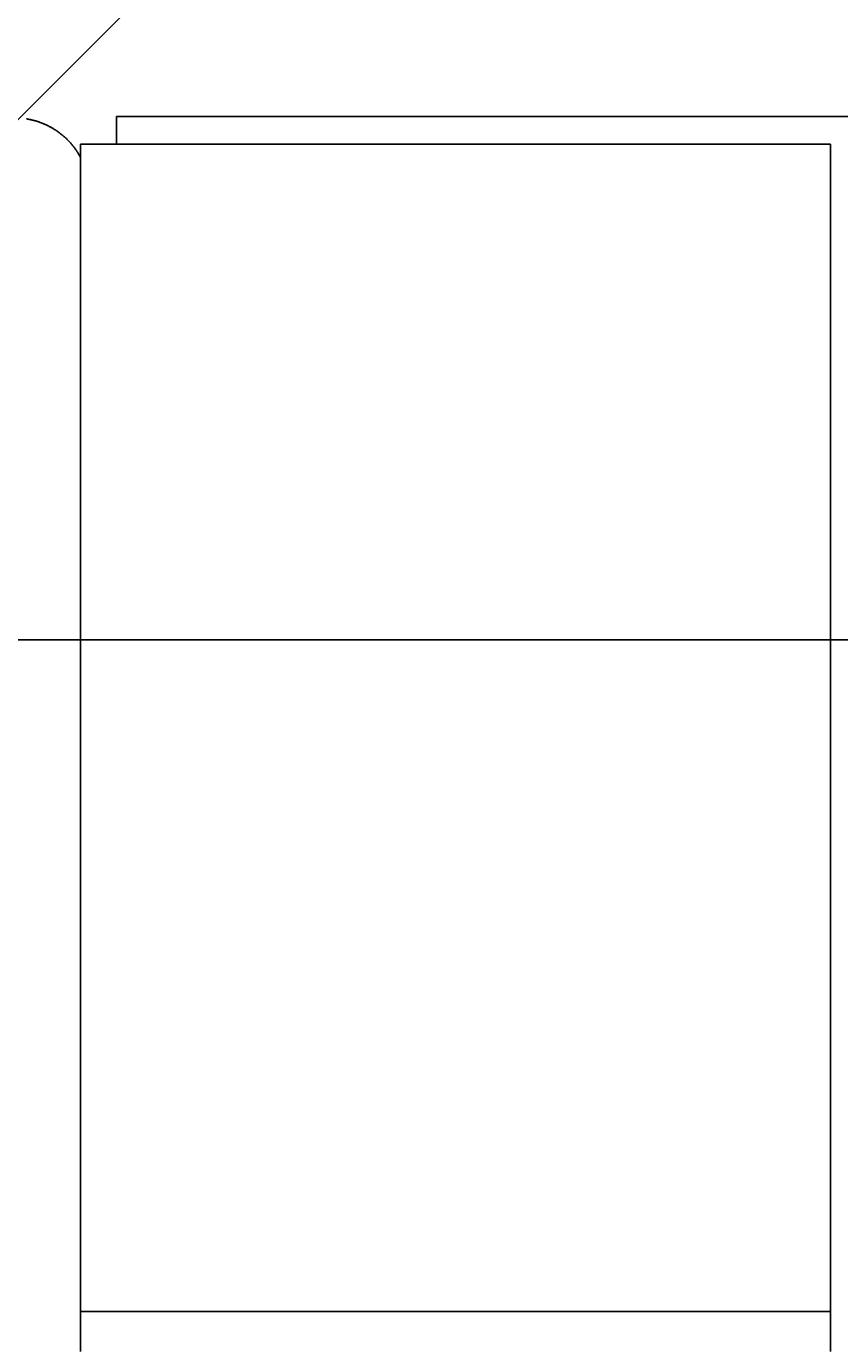
# Model space of a CAD drawing. Extents: x 0 to 2100, y 0 to 1485.
# Drawn here: x 789 to 805, y 684 to 711 of the extents above; entities that cross this region are included whole.
import ezdxf

# ---------------------------------------------------------------- set-up
doc = ezdxf.new("R2010")
doc.units = 0
doc.header["$LTSCALE"] = 5
doc.layers.get('0').update_dxf_attribs({"linetype": 'CONTINUOUS'})
doc.layers.get('DEFPOINTS').update_dxf_attribs({"linetype": 'CONTINUOUS'})
for name, color, linetype in [('DIMENSION__ISO_', 7, 'CONTINUOUS'), ('SYMBOL__ISO_', 7, 'CONTINUOUS'), ('VISIBLE__ISO_', 7, 'CONTINUOUS')]:
    doc.layers.add(name, color=color, linetype=linetype)
doc.styles.add('NOTE_TEXT__ISO_', font='txt.shx', dxfattribs={"bigfont": 'bigfont.shx'})
doc.dimstyles.get("Standard").update_dxf_attribs({"dimtxt": 0.18, "dimasz": 0.18, "dimexe": 0.18, "dimexo": 0.0625, "dimgap": 0.09, "dimtad": 0, "dimtih": 1, "dimtoh": 1, "dimzin": 0, "dimcen": 0.09, "dimazin": 3, "dimtfac": 1, "dimtofl": 0, "dimtmove": 0, "dimatfit": 3})

# ---------------------------------------------------------------- blocks, each defined once
blk = doc.blocks.new('*U112')
at = {"layer": 'DIMENSION__ISO_', "style": 'NOTE_TEXT__ISO_'}
blk.add_text('482.60 mm [19.000 in]', height=15, dxfattribs=at).set_placement((459.382, 771.654))
blk = doc.blocks.new('*D17')
at = {"layer": 'DEFPOINTS', "color": 0}
for p in [(819.182, 767.844), (336.581, 706.942), (819.182, 706.942)]:
    blk.add_point(p, dxfattribs=at)
at = {"layer": 'DIMENSION__ISO_'}
for p, q in [((336.581, 706.942), (336.581, 783.719)), ((819.182, 706.942), (819.182, 783.719)), ((349.081, 767.844), (806.682, 767.844))]:
    blk.add_line(p, q, dxfattribs=at)
for points in [[(349.081, 769.927), (349.081, 765.76), (336.581, 767.844)], [(806.682, 769.927), (806.682, 765.76), (819.182, 767.844)]]:
    blk.add_solid(points, dxfattribs=at)
blk.add_blockref('*U112', (0, 0))
blk = doc.blocks.new('*U114')
at = {"layer": 'DIMENSION__ISO_', "style": 'NOTE_TEXT__ISO_'}
blk.add_text('111.62 mm [4.394 in]', height=15, rotation=90, dxfattribs=at).set_placement((902.532, 531.667))
blk = doc.blocks.new('*D19')
at = {"layer": 'DEFPOINTS', "color": 0}
for p in [(774.282, 698.475), (774.282, 586.859), (906.342, 586.859)]:
    blk.add_point(p, dxfattribs=at)
at = {"layer": 'DIMENSION__ISO_'}
for p, q in [((774.282, 698.475), (922.217, 698.475)), ((906.342, 685.975), (906.342, 599.359)), ((774.282, 586.859), (922.217, 586.859))]:
    blk.add_line(p, q, dxfattribs=at)
for points in [[(904.259, 685.975), (908.425, 685.975), (906.342, 698.475)], [(904.259, 599.359), (908.425, 599.359), (906.342, 586.859)]]:
    blk.add_solid(points, dxfattribs=at)
blk.add_blockref('*U114', (0, 0))
blk = doc.blocks.new('BALLOON5')
at = {"layer": 'SYMBOL__ISO_'}
blk.add_line((155.3791, 139.3941), (173.6659, 157.6809), dxfattribs=at)

msp = doc.modelspace()

# ---------------------------------------------------------------- linework, layer by layer
at = {"layer": 'VISIBLE__ISO_'}
for p, q in [((790.782, 708.393), (790.782, 708.942)), ((790.782, 708.942), (817.182, 708.942)), ((790.062, 708.393), (805.062, 708.393)), ((790.062, 708.393), (790.062, 707.423)), ((805.062, 708.393), (805.062, 707.423)), ((790.062, 707.423), (790.062, 685.25)), ((805.062, 707.423), (805.062, 685.25)), ((790.062, 685.25), (790.062, 685.041)), ((805.062, 685.25), (805.062, 685.041)), ((790.062, 684.841), (790.062, 685.041)), ((790.062, 685.041), (805.062, 685.041)), ((790.062, 684.241), (790.062, 684.841)), ((805.062, 684.841), (805.062, 685.041)), ((805.062, 684.241), (805.062, 684.841))]:
    msp.add_line(p, q, dxfattribs=at)
msp.add_polyline3d([(790.062, 708.124, 0), (790.056, 708.134, 0), (790.051, 708.143, 0), (790.046, 708.153, 0), (790.041, 708.162, 0), (790.035, 708.171, 0), (790.03, 708.181, 0), (790.024, 708.19, 0), (790.019, 708.199, 0), (790.013, 708.208, 0), (790.008, 708.218, 0), (790.002, 708.227, 0), (789.996, 708.236, 0), (789.99, 708.245, 0), (789.984, 708.254, 0), (789.978, 708.263, 0), (789.972, 708.272, 0), (789.966, 708.28, 0), (789.96, 708.289, 0), (789.953, 708.298, 0), (789.947, 708.307, 0), (789.941, 708.315, 0), (789.934, 708.324, 0), (789.928, 708.333, 0), (789.921, 708.341, 0), (789.914, 708.35, 0), (789.908, 708.358, 0), (789.901, 708.366, 0), (789.894, 708.375, 0), (789.887, 708.383, 0), (789.88, 708.391, 0), (789.873, 708.399, 0), (789.866, 708.408, 0), (789.859, 708.416, 0), (789.852, 708.424, 0), (789.844, 708.432, 0), (789.837, 708.439, 0), (789.83, 708.447, 0), (789.822, 708.455, 0), (789.815, 708.463, 0), (789.807, 708.471, 0), (789.8, 708.478, 0), (789.792, 708.486, 0), (789.784, 708.493, 0), (789.777, 708.501, 0), (789.769, 708.508, 0), (789.761, 708.516, 0), (789.753, 708.523, 0), (789.745, 708.53, 0), (789.737, 708.537, 0), (789.729, 708.545, 0), (789.721, 708.552, 0), (789.713, 708.559, 0), (789.704, 708.566, 0), (789.696, 708.573, 0), (789.688, 708.579, 0), (789.679, 708.586, 0), (789.671, 708.593, 0), (789.663, 708.6, 0), (789.654, 708.606, 0), (789.645, 708.613, 0), (789.637, 708.619, 0), (789.628, 708.626, 0), (789.619, 708.632, 0), (789.611, 708.638, 0), (789.602, 708.644, 0), (789.593, 708.651, 0), (789.584, 708.657, 0), (789.575, 708.663, 0), (789.566, 708.669, 0), (789.557, 708.675, 0), (789.548, 708.68, 0), (789.539, 708.686, 0), (789.53, 708.692, 0), (789.521, 708.698, 0), (789.511, 708.703, 0), (789.502, 708.709, 0), (789.493, 708.714, 0), (789.484, 708.719, 0), (789.474, 708.725, 0), (789.465, 708.73, 0), (789.455, 708.735, 0), (789.446, 708.74, 0), (789.436, 708.745, 0), (789.427, 708.75, 0), (789.417, 708.755, 0), (789.407, 708.76, 0), (789.398, 708.765, 0), (789.388, 708.769, 0), (789.378, 708.774, 0), (789.369, 708.778, 0), (789.359, 708.783, 0), (789.349, 708.787, 0), (789.339, 708.792, 0), (789.329, 708.796, 0), (789.319, 708.8, 0), (789.309, 708.804, 0), (789.299, 708.808, 0), (789.289, 708.812, 0), (789.279, 708.816, 0), (789.269, 708.82, 0), (789.259, 708.824, 0), (789.249, 708.827, 0), (789.239, 708.831, 0), (789.228, 708.834, 0), (789.218, 708.838, 0), (789.208, 708.841, 0), (789.198, 708.845, 0), (789.187, 708.848, 0), (789.177, 708.851, 0), (789.167, 708.854, 0), (789.156, 708.857, 0), (789.146, 708.86, 0), (789.136, 708.863, 0), (789.125, 708.866, 0), (789.115, 708.868, 0), (789.104, 708.871, 0), (789.094, 708.873, 0), (789.083, 708.876, 0), (789.073, 708.878, 0), (789.062, 708.881, 0), (789.052, 708.883, 0), (789.041, 708.885, 0), (789.031, 708.887, 0), (789.02, 708.889, 0), (789.009, 708.891, 0), (788.999, 708.893, 0), (788.988, 708.895, 0), (788.978, 708.897, 0)], dxfattribs=at)

# ---------------------------------------------------------------- block references
at = {"layer": 'SYMBOL__ISO_', "xscale": 5, "yscale": 5, "zscale": 5}
msp.add_blockref('BALLOON5', (0, 0), dxfattribs=at)

# ---------------------------------------------------------------- dimensions: what is measured, and where the dimension line sits
at = {"layer": 'DIMENSION__ISO_'}
dim = msp.add_linear_dim(base=(819.182, 767.844), p1=(336.581, 706.942), p2=(819.182, 706.942), text='<> mm [19.000 in]', dimstyle='Standard', override={"dimgap": 0.762, "dimdec": 2, "dimpost": '', "dimtol": 0, "dimlim": 0, "dimtp": 0, "dimtm": 0, "dimtdec": 2, "dimtofl": 0, "dimatfit": 1}, dxfattribs=at)
dim.commit()
dim.dimension.update_dxf_attribs({"geometry": '*D17', "text_midpoint": (577.882, 767.844), "dimtype": 128})
dim = msp.add_linear_dim(base=(906.342, 586.859), p1=(774.282, 698.475), p2=(774.282, 586.859), angle=90, text='<> mm [4.394 in]', dimstyle='Standard', override={"dimgap": 0.762, "dimdec": 2, "dimpost": '', "dimtol": 0, "dimlim": 0, "dimtp": 0, "dimtm": 0, "dimtdec": 2, "dimtofl": 0, "dimatfit": 1}, dxfattribs=at)
dim.commit()
dim.dimension.update_dxf_attribs({"geometry": '*D19', "text_midpoint": (906.342, 642.667), "dimtype": 128})

doc.saveas('drawing.dxf')
